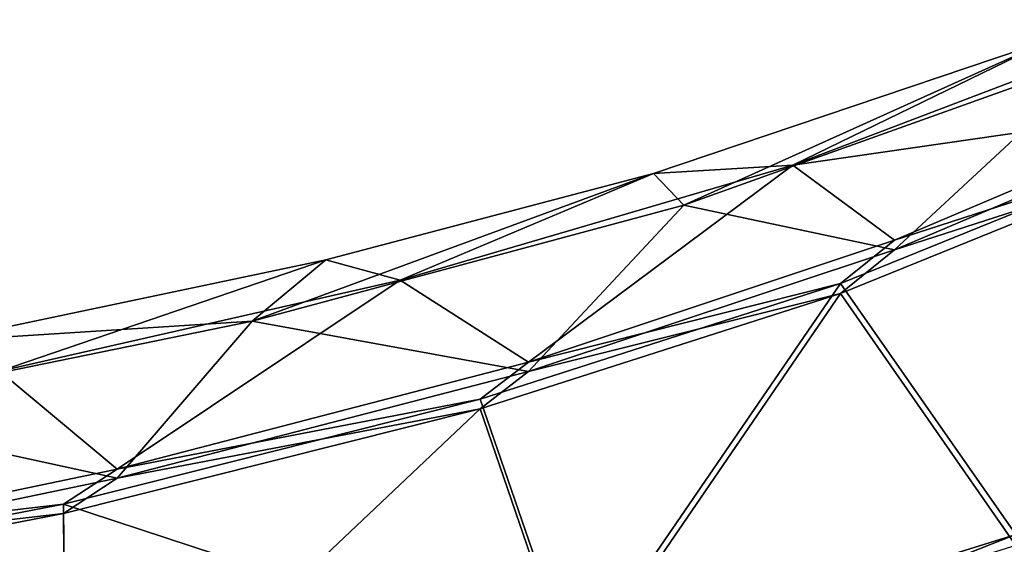
# Model space of a CAD drawing. Units: millimetres. Extents: x -99 to 805, y -71 to 117.
# Drawn here: x 450 to 474, y 3 to 16 of the extents above; entities that cross this region are included whole.
import ezdxf

# ---------------------------------------------------------------- set-up
doc = ezdxf.new("R2010")
doc.units = ezdxf.units.MM
doc.header["$LTSCALE"] = 65.185185
for name, color, linetype in [('214', 7, 'CONTINUOUS'), ('218', 7, 'CONTINUOUS'), ('219', 7, 'CONTINUOUS'), ('238', 7, 'CONTINUOUS'), ('239', 7, 'CONTINUOUS'), ('240', 7, 'CONTINUOUS'), ('241', 7, 'CONTINUOUS'), ('245', 7, 'CONTINUOUS')]:
    doc.layers.add(name, color=color, linetype=linetype)

msp = doc.modelspace()

# ---------------------------------------------------------------- linework, layer by layer
at = {"layer": '214', "linetype": 'Continuous'}
for points in [[(478.262, 12.022, 23.773), (474.766, 2.606, 22.318), (470.428, 8.847, 24.094), (478.262, 12.022, 23.773)], [(470.428, 8.847, 24.094), (463.836, -0.796, 22.721), (461.514, 5.986, 24.421), (470.428, 8.847, 24.094)], [(474.766, 2.606, 22.318), (463.836, -0.796, 22.721), (470.428, 8.847, 24.094), (474.766, 2.606, 22.318)], [(461.514, 5.986, 24.421), (451.261, -3.713, 23.151), (451.203, 3.398, 24.778), (461.514, 5.986, 24.421)], [(463.836, -0.796, 22.721), (451.261, -3.713, 23.151), (461.514, 5.986, 24.421), (463.836, -0.796, 22.721)], [(451.203, 3.398, 24.778), (451.261, -3.713, 23.151), (439.296, 1.098, 25.168), (451.203, 3.398, 24.778)]]:
    msp.add_3dface(points, dxfattribs=at)
at = {"layer": '218', "linetype": 'Continuous'}
for points in [[(475.683, 15.15, 39.1), (466.552, 11.034, 31.62), (465.799, 11.815, 39.127), (475.683, 15.15, 39.1)], [(476.971, 14.76, 31.449), (466.552, 11.034, 31.62), (475.683, 15.15, 39.1), (476.971, 14.76, 31.449)], [(466.552, 11.034, 31.62), (476.971, 14.76, 31.449), (471.759, 9.929, 24.467), (466.552, 11.034, 31.62)], [(471.759, 9.929, 24.467), (476.971, 14.76, 31.449), (479.698, 13.291, 24.089), (471.759, 9.929, 24.467)], [(466.552, 11.034, 31.62), (455.868, 8.155, 31.783), (465.799, 11.815, 39.127), (466.552, 11.034, 31.62)], [(465.799, 11.815, 39.127), (455.868, 8.155, 31.783), (457.69, 9.679, 39.144), (465.799, 11.815, 39.127)], [(455.868, 8.155, 31.783), (466.552, 11.034, 31.62), (462.705, 6.916, 24.798), (455.868, 8.155, 31.783)], [(462.705, 6.916, 24.798), (466.552, 11.034, 31.62), (471.759, 9.929, 24.467), (462.705, 6.916, 24.798)], [(457.69, 9.679, 39.144), (455.868, 8.155, 31.783), (448.127, 7.662, 39.16), (457.69, 9.679, 39.144)], [(455.868, 8.155, 31.783), (444.953, 5.923, 31.934), (448.127, 7.662, 39.16), (455.868, 8.155, 31.783)], [(444.953, 5.923, 31.934), (455.868, 8.155, 31.783), (452.531, 4.272, 25.148), (444.953, 5.923, 31.934)], [(452.531, 4.272, 25.148), (455.868, 8.155, 31.783), (462.705, 6.916, 24.798), (452.531, 4.272, 25.148)], [(444.826, 2.663, 25.4), (444.953, 5.923, 31.934), (452.531, 4.272, 25.148), (444.826, 2.663, 25.4)]]:
    msp.add_3dface(points, dxfattribs=at)
at = {"layer": '219', "linetype": 'Continuous'}
for points in [[(478.262, 12.022, 23.773), (471.759, 9.929, 24.467), (479.698, 13.291, 24.089), (478.262, 12.022, 23.773)], [(478.262, 12.022, 23.773), (470.428, 8.847, 24.094), (471.759, 9.929, 24.467), (478.262, 12.022, 23.773)], [(470.428, 8.847, 24.094), (462.705, 6.916, 24.798), (471.759, 9.929, 24.467), (470.428, 8.847, 24.094)], [(470.428, 8.847, 24.094), (461.514, 5.986, 24.421), (462.705, 6.916, 24.798), (470.428, 8.847, 24.094)], [(461.514, 5.986, 24.421), (452.531, 4.272, 25.148), (462.705, 6.916, 24.798), (461.514, 5.986, 24.421)], [(461.514, 5.986, 24.421), (451.203, 3.398, 24.778), (452.531, 4.272, 25.148), (461.514, 5.986, 24.421)], [(451.203, 3.398, 24.778), (444.826, 2.663, 25.4), (452.531, 4.272, 25.148), (451.203, 3.398, 24.778)], [(451.203, 3.398, 24.778), (439.296, 1.098, 25.168), (444.826, 2.663, 25.4), (451.203, 3.398, 24.778)]]:
    msp.add_3dface(points, dxfattribs=at)
at = {"layer": '238', "linetype": 'Continuous'}
for points in [[(478.262, 12.269, 54.475), (470.428, 9.089, 54.205), (474.766, 2.878, 56.081), (478.262, 12.269, 54.475)], [(470.428, 9.089, 54.205), (461.514, 6.224, 53.924), (463.836, -0.53, 55.733), (470.428, 9.089, 54.205)], [(474.766, 2.878, 56.081), (470.428, 9.089, 54.205), (463.836, -0.53, 55.733), (474.766, 2.878, 56.081)], [(461.514, 6.224, 53.924), (451.203, 3.63, 53.608), (463.836, -0.53, 55.733), (461.514, 6.224, 53.924)], [(451.203, 3.63, 53.608), (439.296, 1.324, 53.256), (451.261, -3.454, 55.35), (451.203, 3.63, 53.608)], [(463.836, -0.53, 55.733), (451.203, 3.63, 53.608), (451.261, -3.454, 55.35), (463.836, -0.53, 55.733)]]:
    msp.add_3dface(points, dxfattribs=at)
at = {"layer": '239', "linetype": 'Continuous'}
msp.add_3dface([(465.696, -0.707, 55.736), (476.002, -5.788, 49.319), (476.494, 2.811, 56.076), (465.696, -0.707, 55.736)], dxfattribs=at)
at = {"layer": '240', "linetype": 'Continuous'}
for points in [[(478.702, 15.623, 46.805), (475.683, 15.15, 39.1), (469.246, 12.017, 46.673), (478.702, 15.623, 46.805)], [(478.702, 15.623, 46.805), (469.246, 12.017, 46.673), (479.698, 13.533, 54.138), (478.702, 15.623, 46.805)], [(475.683, 15.15, 39.1), (465.799, 11.815, 39.127), (469.246, 12.017, 46.673), (475.683, 15.15, 39.1)], [(479.698, 13.533, 54.138), (469.246, 12.017, 46.673), (471.759, 10.166, 53.815), (479.698, 13.533, 54.138)], [(469.246, 12.017, 46.673), (465.799, 11.815, 39.127), (459.537, 9.175, 46.568), (469.246, 12.017, 46.673)], [(469.246, 12.017, 46.673), (459.537, 9.175, 46.568), (462.705, 7.147, 53.532), (469.246, 12.017, 46.673)], [(471.759, 10.166, 53.815), (469.246, 12.017, 46.673), (462.705, 7.147, 53.532), (471.759, 10.166, 53.815)], [(465.799, 11.815, 39.127), (457.69, 9.679, 39.144), (459.537, 9.175, 46.568), (465.799, 11.815, 39.127)], [(457.69, 9.679, 39.144), (448.127, 7.662, 39.16), (449.621, 6.92, 46.461), (457.69, 9.679, 39.144)], [(459.537, 9.175, 46.568), (457.69, 9.679, 39.144), (449.621, 6.92, 46.461), (459.537, 9.175, 46.568)], [(459.537, 9.175, 46.568), (449.621, 6.92, 46.461), (452.531, 4.499, 53.224), (459.537, 9.175, 46.568)], [(462.705, 7.147, 53.532), (459.537, 9.175, 46.568), (452.531, 4.499, 53.224), (462.705, 7.147, 53.532)], [(452.531, 4.499, 53.224), (449.621, 6.92, 46.461), (444.826, 2.885, 52.998), (452.531, 4.499, 53.224)]]:
    msp.add_3dface(points, dxfattribs=at)
at = {"layer": '241', "linetype": 'Continuous'}
for points in [[(478.262, 12.269, 54.475), (479.698, 13.533, 54.138), (471.759, 10.166, 53.815), (478.262, 12.269, 54.475)], [(470.428, 9.089, 54.205), (478.262, 12.269, 54.475), (471.759, 10.166, 53.815), (470.428, 9.089, 54.205)], [(470.428, 9.089, 54.205), (471.759, 10.166, 53.815), (462.705, 7.147, 53.532), (470.428, 9.089, 54.205)], [(461.514, 6.224, 53.924), (470.428, 9.089, 54.205), (462.705, 7.147, 53.532), (461.514, 6.224, 53.924)], [(461.514, 6.224, 53.924), (462.705, 7.147, 53.532), (452.531, 4.499, 53.224), (461.514, 6.224, 53.924)], [(451.203, 3.63, 53.608), (461.514, 6.224, 53.924), (452.531, 4.499, 53.224), (451.203, 3.63, 53.608)], [(451.203, 3.63, 53.608), (452.531, 4.499, 53.224), (444.826, 2.885, 52.998), (451.203, 3.63, 53.608)], [(439.296, 1.324, 53.256), (451.203, 3.63, 53.608), (444.826, 2.885, 52.998), (439.296, 1.324, 53.256)]]:
    msp.add_3dface(points, dxfattribs=at)
at = {"layer": '245', "linetype": 'Continuous'}
for points in [[(474.766, 2.878, 56.081), (463.836, -0.53, 55.733), (465.696, -0.707, 55.736), (474.766, 2.878, 56.081)], [(474.766, 2.878, 56.081), (465.696, -0.707, 55.736), (476.494, 2.811, 56.076), (474.766, 2.878, 56.081)]]:
    msp.add_3dface(points, dxfattribs=at)

doc.saveas('drawing.dxf')
